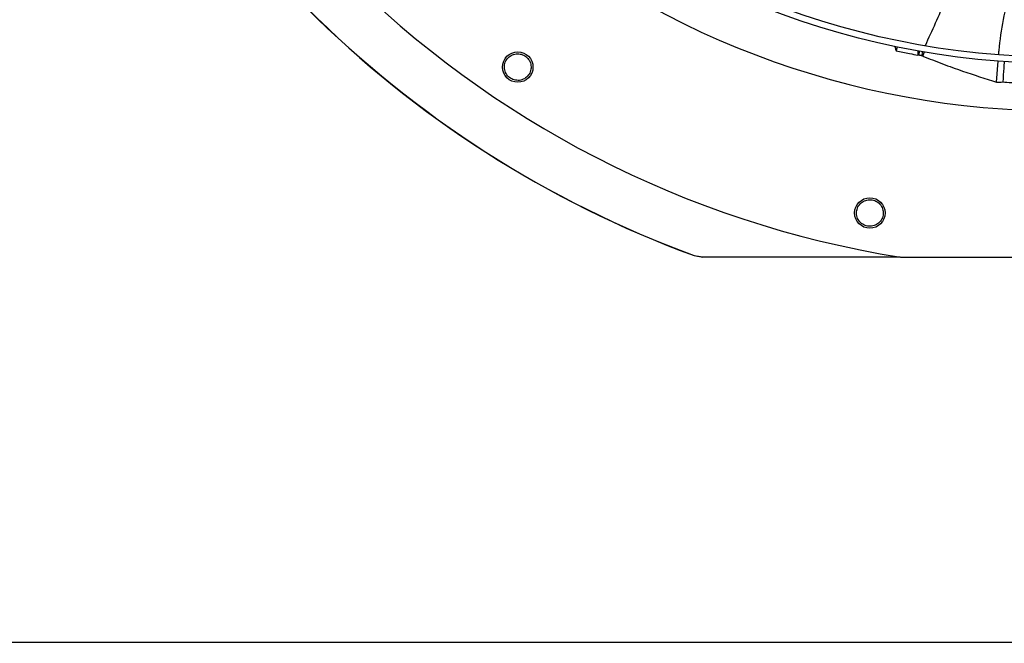
# Model space of a CAD drawing. Units: inches. Extents: x 0 to 11.2, y 0.2 to 8.8.
# Drawn here: x 1.6 to 1.9, y 6.8 to 7 of the extents above; entities that cross this region are included whole.
import ezdxf

# ---------------------------------------------------------------- set-up
doc = ezdxf.new("R2010")
doc.units = ezdxf.units.IN
doc.header["$MEASUREMENT"] = 0
doc.header["$PDSIZE"] = -1
doc.layers.add('OUTLINE', color=7, linetype='Continuous')
doc.styles.add('SLDTEXTSTYLE0', font='TXT', dxfattribs={"width": 0.75})
doc.dimstyles.new('SLDDIMSTYLE0', dxfattribs={"dimtxt": 0.08333333333333333, "dimasz": 0.125, "dimexe": 0, "dimexo": 0.0625, "dimgap": 0.02083333333333333, "dimtad": 0, "dimtih": 1, "dimtoh": 1, "dimdec": 3, "dimlfac": 48, "dimrnd": 1e-09, "dimzin": 12, "dimdsep": 46, "dimtxsty": 'SLDTEXTSTYLE0', "dimsah": 1, "dimcen": 0.09, "dimadec": 0, "dimazin": 3, "dimtfac": 1, "dimtdec": 3, "dimtofl": 0, "dimtmove": 0, "dimatfit": 3, "dimfxl": 1, "dimfrac": 2, "dimtolj": 1, "dimtzin": 12, "dimarcsym": 0})

# ---------------------------------------------------------------- blocks, each defined once
blk = doc.blocks.new('_D_21')
at = {"layer": 'Defpoints', "color": 0, "transparency": 16777216}
for p in [(0.5487189912229908, 7.663737853944174), (0.8282201099564827, 7.663737853944174), (2.809439082010638, 6.629116127658591)]:
    blk.add_point(p, dxfattribs=at)
at = {"layer": 'OUTLINE', "color": 0, "lineweight": -2, "transparency": 16777216}
for p, q in [((0.7657201099564827, 7.663737853944174), (0.5487189912229908, 7.663737853944174)), ((0.5487189912229908, 7.538737853944174), (0.548718991222991, 7.231441713530232)), ((0.548718991222991, 6.75411612765859), (0.548718991222991, 7.106441713530232)), ((2.746939082010638, 6.629116127658591), (0.5487189912229913, 6.62911612765859))]:
    blk.add_line(p, q, dxfattribs=at)
at = {"layer": 'OUTLINE', "color": 0, "transparency": 16777216}
for points in [[(0.5278856578896575, 7.538737853944174), (0.5695523245563242, 7.538737853944174), (0.5487189912229908, 7.663737853944174)], [(0.5278856578896576, 6.75411612765859), (0.5695523245563243, 6.75411612765859), (0.5487189912229911, 6.62911612765859)]]:
    blk.add_solid(points, dxfattribs=at)
at = {"layer": 'OUTLINE', "color": 0, "transparency": 16777216, "insert": (0.5487189912229928, 7.210608380196897), "char_height": 0.08333333333333333, "attachment_point": 2, "style": 'SLDTEXTSTYLE0'}
blk.add_mtext('\\A1;CM1', dxfattribs=at)

msp = doc.modelspace()

# ---------------------------------------------------------------- linework, layer by layer
at = {"color": 7, "linetype": 'Continuous', "lineweight": 25}
for p, q in [((1.849769515752972, 6.948497240613897), (1.849490065812003, 6.947211717061963)), ((1.856614680869435, 6.947161569547981), (1.856511268471359, 6.945840380295898)), ((1.856917427388446, 6.945767066169939), (1.857020926898982, 6.947089368520612)), ((1.857864176133538, 6.945564645711236), (1.857970510080634, 6.946923179419828)), ((1.858057666661325, 6.94552945376472), (1.857864176133538, 6.945564645711236)), ((1.858057666661325, 6.94552945376472), (1.858647236377737, 6.946950856234944)), ((1.881938628649007, 6.937123218406312), (1.882456603447848, 6.943898539976715)), ((1.784126689172222, 6.881123876799585), (1.784117776497691, 6.881072551157779)), ((1.784117777022459, 6.881072552590859), (1.786937757174646, 6.8805724599609)), ((1.784126689172241, 6.881123876799639), (1.786946861121553, 6.880623792497721)), ((1.786937757174619, 6.880572457628891), (1.786946861121552, 6.880623792497683)), ((1.850717279013358, 6.880572457628891), (1.786937757174619, 6.880572457628891)), ((1.850853986432993, 6.880550607606971), (1.954278528861784, 6.880550607606971)), ((0.8220725076451094, 6.756095005573476), (2.242149590978443, 6.756095005573472))]:
    msp.add_line(p, q, dxfattribs=at)
for centre, radius in [((1.902566257647386, 7.204533547239518), 0.261441929133859), ((1.902566257647386, 7.204533547239518), 0.2593914041994754), ((1.727127822843828, 6.941971374719423), 0.004921259842519676), ((1.840960471905747, 6.894820347637156), 0.004921259842519676)]:
    msp.add_circle(centre, radius, dxfattribs=at)
for centre, radius, start, end in [((1.902566257647386, 7.204533547239518), 0.3280839895013127, 189.0687215460318, 260.9312784539687), ((1.902566257647387, 7.204533547239518), 0.3444663389544512, 200.1122774672751, 249.8877279086956), ((1.902566257647387, 7.204533547239518), 0.344415078523893, 200.1138158309801, 249.8861841690218), ((1.902566257647386, 7.204533547239518), 0.2767211458594636, 227.6332368615674, 312.3667631384287)]:
    msp.add_arc(centre, radius, start, end, dxfattribs=at)
for points, knots in [([(1.858906669081206, 6.948977950688676), (1.861119076302602, 6.953812596175586), (1.865622366257585, 6.963653375145459), (1.871665990625224, 6.978843968224717), (1.87720306897636, 6.994390436328001), (1.88125103888042, 7.006883100364049), (1.883293053588262, 7.014233062890659), (1.88386632745069, 7.016296486523282)], [0, 0, 0, 0, 0.2223692490806936, 0.4526260789593941, 0.6819095116950956, 0.9106994860851944, 1, 1, 1, 1]), ([(1.882611305749858, 6.945922109166075), (1.882645259380248, 6.94639030847466), (1.882922787067857, 6.950217241558382), (1.884127452001104, 6.957313006788558), (1.886155854869952, 6.967149863239867), (1.888753427590997, 6.976823897340496), (1.891734072488095, 6.98637424326865), (1.895653274144766, 6.997636972099917), (1.899318054406865, 7.007284233406518), (1.901835532773759, 7.013800152526093), (1.902458892988894, 7.015413578403984)], [0, 0, 0, 0, 0.01941425764234066, 0.1586868316657374, 0.2969991542396125, 0.4349396874816711, 0.572873017820477, 0.7109812951226682, 0.9284352293074415, 1, 1, 1, 1]), ([(1.848964022396413, 6.948653387800475), (1.849008782952285, 6.948529321679284), (1.849182200714631, 6.948048646926685), (1.849358942523128, 6.947568175125437), (1.849490065812003, 6.947211717061963)], [0, 0, 0, 0, 0.2581082541175297, 1, 1, 1, 1]), ([(1.725973105683642, 6.937807599154381), (1.72544378448315, 6.938022100656263), (1.72438512357279, 6.938451111160743), (1.723265246300287, 6.939805659707496), (1.722725463402465, 6.941446522308673), (1.722864388868139, 6.943177868711423), (1.7236540700036, 6.944718044268111), (1.724961975247204, 6.945822928483413), (1.726604045638831, 6.946391023327747), (1.727720274480243, 6.946214337149971), (1.728279932977687, 6.946125749651509)], [0, 0, 0, 0, 0.1255090417907277, 0.2510224723985114, 0.3765353041250308, 0.5020511758447925, 0.6273796377422968, 0.7516006849881931, 0.8754567323039965, 1, 1, 1, 1]), ([(1.728279932977687, 6.946125749651509), (1.728805660057041, 6.94591273528726), (1.729856647442531, 6.945486895686171), (1.730971243701385, 6.944148228836112), (1.731517288245258, 6.942527102693902), (1.731398452720197, 6.940806857632214), (1.730628641546098, 6.939256151706179), (1.729322355517222, 6.938127763717808), (1.727665534929377, 6.937542587419088), (1.726537238211346, 6.937719263561931), (1.725973105683642, 6.937807599154381)], [0, 0, 0, 0, 0.1247343557349573, 0.2493579645464783, 0.3735720181906065, 0.4979901106280086, 0.6233615685352534, 0.7489096655312133, 0.874458355854449, 1, 1, 1, 1]), ([(1.849490065812003, 6.947211717061963), (1.850210248532576, 6.947062811932681), (1.851650613977827, 6.946765001673267), (1.853990644042816, 6.946305352082574), (1.855612554893511, 6.946006161567428), (1.856511267392076, 6.945840377945413)], [0, 0, 0, 0, 0.308385787922979, 0.6167715776038559, 1, 1, 1, 1]), ([(1.856511266864492, 6.945840378575342), (1.856524206448161, 6.946019224596705), (1.856559503482418, 6.946507086826575), (1.856596984068236, 6.946994877532778), (1.856620724599503, 6.947303848437569)], [0, 0, 0, 0, 0.3665912432076414, 1, 1, 1, 1]), ([(1.856917427388446, 6.945767066169939), (1.856849727190091, 6.945779245806377), (1.85671432675262, 6.94580360508659), (1.856578954753475, 6.94582812285891), (1.856511268733526, 6.945840381748761)], [0, 0, 0, 0, 0.4999998494794919, 1, 1, 1, 1]), ([(1.857864176133537, 6.945564645711236), (1.857706110652973, 6.945598092240266), (1.857389971875787, 6.945664986952196), (1.85707494481375, 6.945733039203194), (1.856917427388446, 6.945767066169939)], [0, 0, 0, 0, 0.4999876382489804, 1, 1, 1, 1]), ([(1.858057666661325, 6.94552945376472), (1.860179945044334, 6.944685510388774), (1.864424490605, 6.942997628092791), (1.872396173222457, 6.940120832459017), (1.878259158908927, 6.938279066634712), (1.881938628649007, 6.937123218406312)], [0, 0, 0, 0, 0.2713631894057766, 0.5427249460496179, 0.9999999999999999, 0.9999999999999999, 0.9999999999999999, 0.9999999999999999]), ([(1.884391947248533, 6.943752593417861), (1.884328995866824, 6.943058477336549), (1.884129959541526, 6.940863858085903), (1.884037661863711, 6.93866174387331), (1.883974556175541, 6.937156116255101)], [0, 0, 0, 0, 0.3162808679034837, 1, 1, 1, 1]), ([(1.881938628649007, 6.937123218406312), (1.882239717192986, 6.937127229987402), (1.882918152684337, 6.93713626918548), (1.883596987257951, 6.937149022718724), (1.883974556175541, 6.937156116255101)], [0, 0, 0, 0, 0.4437983387039032, 1, 1, 1, 1]), ([(1.883974556175541, 6.937156116255101), (1.885718335950417, 6.937045215073316), (1.889299859909971, 6.93681743674636), (1.894727265632764, 6.93660255745799), (1.898410573757601, 6.936548081621405), (1.900252619267869, 6.93652083791363)], [0, 0, 0, 0, 0.3217276448766212, 0.6607917382557199, 1, 1, 1, 1]), ([(1.841487060280485, 6.890531629488288), (1.84091594508623, 6.890527240581758), (1.839773694726899, 6.890518462615224), (1.838220699748746, 6.89134134381492), (1.837094074445186, 6.892650737215726), (1.836559867255407, 6.89430345719496), (1.836700037825228, 6.896028591755666), (1.837485563826393, 6.897549885335788), (1.838785238567207, 6.898703129668651), (1.839884114420338, 6.898967055209671), (1.840435072419306, 6.899099383067766)], [0, 0, 0, 0, 0.1255090417922693, 0.2510224723992802, 0.3765353041253741, 0.5020511758459428, 0.6273796377433548, 0.7516006849907299, 0.8754567323025728, 1, 1, 1, 1]), ([(1.840435072419305, 6.899099383067766), (1.841002297975671, 6.899103770499724), (1.842136245470245, 6.899112541468203), (1.843678283765775, 6.898302312086591), (1.844803141260094, 6.89701354902446), (1.8453516608355, 6.895378773434434), (1.845233877514208, 6.893651513986032), (1.844458841976914, 6.892109125397667), (1.843152076621293, 6.89093445520303), (1.842042055344156, 6.890665902214461), (1.841487060280485, 6.890531629488288)], [0, 0, 0, 0, 0.1247343557363823, 0.2493579645472721, 0.3735720181899851, 0.4979901106286825, 0.6233615685391201, 0.7489096655316086, 0.8744583558567454, 1, 1, 1, 1]), ([(1.786946861121553, 6.880623792497721), (1.806141271444607, 6.880624771518564), (1.827291663737389, 6.880625850305282), (1.848442126965612, 6.880626111498856), (1.850398115495427, 6.88062613565396)], [0, 0, 0, 0, 0.9075202983164332, 1, 1, 1, 1])]:
    msp.add_open_spline(points, degree=3, knots=knots, dxfattribs=at)

# ---------------------------------------------------------------- dimensions: what is measured, and where the dimension line sits
at = {"layer": 'OUTLINE'}
dim = msp.add_linear_dim(base=(0.5487189912229908, 7.663737853944174), p1=(2.809439082010637, 6.629116127658587), p2=(0.8282201099564822, 7.663737853944171), angle=90.0000000000002, text='CM1', dimstyle='SLDDIMSTYLE0', dxfattribs=at)
dim.commit()
dim.dimension.update_dxf_attribs({"geometry": '_D_21', "text_midpoint": (0.5487189912229928, 7.16894171353023), "dimtype": 160})

doc.saveas('drawing.dxf')
